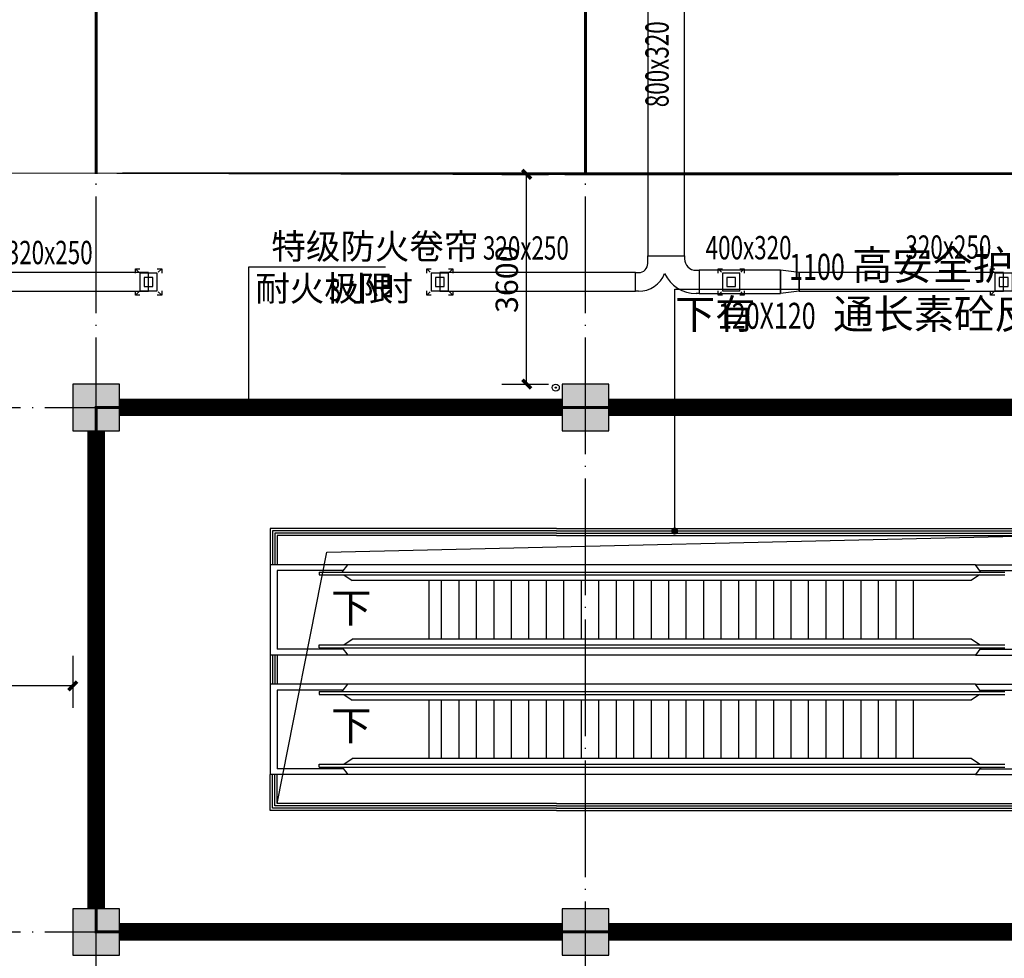
# Model space of a CAD drawing. Extents: x 3895158 to 5559748, y -2663094 to -1378001.
# Drawn here: x 4571248 to 4588149, y -2183211 to -2167103 of the extents above; entities that cross this region are included whole.
import ezdxf
from ezdxf.enums import TextEntityAlignment as Align

# ---------------------------------------------------------------- set-up
doc = ezdxf.new("R2010")
doc.units = 0
doc.header["$LTSCALE"] = 1000
doc.header["$MEASUREMENT"] = 0
for name, pattern in [('CONTINOUS', [0]), ('DASH', [0.35, 0.25, -0.1]), ('DOTE', [2.4200000000000004, 2, -0.2, 0.02, -0.2])]:
    doc.linetypes.add(name, pattern=pattern)
for name, color, linetype in [('AXIS', 3, 'Continuous'), ('COLU', 2, 'Continuous'), ('COLUMN', 2, 'Continuous'), ('DIM_LEAD', 3, 'Continuous'), ('DOTE', 8, 'DOTE'), ('PUB_DIM', 3, 'Continuous'), ('PUB_TEXT', 7, 'Continuous'), ('STAIR', 4, 'Continuous'), ('内尺寸', 4, 'Continuous'), ('图纸动线', 9, 'Continuous'), ('暖通-送风-标注', 7, 'Continuous'), ('暖通-送风-法兰', 3, 'Continuous'), ('暖通-送风-风口', 2, 'Continuous'), ('暖通-送风-风管', 6, 'Continuous'), ('柱墙填充', 9, 'Continuous'), ('防火分区', 4, 'CONTINOUS'), ('防火卷帘', 6, 'DASH'), ('雨水管', 124, 'Continuous')]:
    doc.layers.add(name, color=color, linetype=linetype)
doc.styles.add('_TCH_DIM', font='SIMPLEX', dxfattribs={"bigfont": 'GBCBIG'})
doc.styles.add('_TCH_DIM_T3', font='SIMPLEX', dxfattribs={"width": 0.7058823529411767, "bigfont": 'GBCBIG'})
doc.dimstyles.new('_TCH_ARCH&&150', dxfattribs={"dimtxt": 382.5, "dimasz": 150, "dimexe": 375, "dimexo": 450, "dimgap": 150, "dimtad": 1, "dimdec": 0, "dimzin": 0, "dimdsep": 46, "dimtxsty": '_TCH_DIM_T3', "dimblk": 'ARCHTICK', "dimcen": 0.09, "dimclrt": 7, "dimazin": 2, "dimtfac": 1, "dimtdec": 0, "dimtix": 1, "dimtmove": 2, "dimatfit": 3, "dimfxl": 0, "dimtolj": 1, "dimtzin": 0, "dimarcsym": 0})

# ---------------------------------------------------------------- blocks, each defined once
blk = doc.blocks.new('$风口$00000060')
for p, q in [((-299.9999999996071, 300.000000000131), (-199.999999999738, 299.9999999998763)), ((-299.9999999998654, 200.0000000002619), (-299.9999999996071, 300.000000000131)), ((-299.9999999996071, 300.000000000131), (-222.7858342143918, 222.7858342143372)), ((199.999999999738, 299.9999999995489), (299.9999999996071, 299.9999999998035)), ((299.9999999996071, 299.9999999998035), (222.7858342142099, 222.7858342141917)), ((299.9999999996071, 299.9999999998035), (299.9999999998654, 199.9999999999345)), ((-199.9999999997416, 199.999999999738), (-199.9999999997416, -199.999999999738)), ((199.999999999738, 199.999999999738), (-199.9999999997416, 199.999999999738)), ((-99.99999999986905, 99.99999999986905), (-99.99999999986905, -99.99999999986905)), ((99.99999999986905, 99.99999999986905), (-99.99999999986905, 99.99999999986905)), ((99.99999999986905, -99.99999999986905), (99.99999999986905, 99.99999999986905)), ((199.999999999738, -199.999999999738), (199.999999999738, 199.999999999738)), ((-299.9999999994143, -299.9999999996071), (-299.9999999996727, -199.999999999738)), ((-299.9999999994143, -299.9999999996071), (-222.7858342140134, -222.7858342139953)), ((-199.9999999997416, -199.999999999738), (199.999999999738, -199.999999999738)), ((-99.99999999986905, -99.99999999986905), (99.99999999986905, -99.99999999986905)), ((299.9999999996071, -300.0000000001346), (222.7858342143918, -222.7858342143372)), ((299.9999999998654, -200.0000000002656), (299.9999999996071, -300.0000000001346)), ((-199.9999999995451, -299.9999999993524), (-299.9999999994143, -299.9999999996071)), ((299.9999999996071, -300.0000000001346), (199.999999999738, -299.9999999998763))]:
    blk.add_line(p, q)
blk = doc.blocks.new('_FZH')
at = {"layer": '柱墙填充'}
h = blk.add_hatch(color=8, dxfattribs=at)
h.dxf.hatch_style = 1
h.paths.add_polyline_path([(-0.5, -0.5), (0.5, -0.5), (0.5, 0.5), (-0.5, 0.5)])
at = {"layer": 'COLU'}
blk.add_lwpolyline([(-0.5, -0.5), (0.5, -0.5), (0.5, 0.5), (-0.5, 0.5)], close=True, dxfattribs=at)
blk = doc.blocks.new('公建雨水管')
at = {"layer": '雨水管'}
h = blk.add_hatch(dxfattribs=at)
h.set_pattern_fill('ANSI31', color=256, scale=10, angle=45, style=0)
h.set_pattern_definition([(90, (262015.0003508534, 460593.5984999585), (1.25, 2e-16), [])])
edge = h.paths.add_edge_path()
edge.add_arc((0, 0), 10, 0, 360)
for radius in [60, 10]:
    blk.add_circle((0, 0), radius, dxfattribs=at)
blk = doc.blocks.new('影院雨水管')
at = {"layer": '雨水管'}
blk.add_blockref('公建雨水管', (33350, 18850), dxfattribs=at)
blk = doc.blocks.new('A$C74F069C9')
at = {"layer": 'AXIS'}
for p, q in [((2621.088252841961, -9.80153808929026), (2621.088252841961, 2411.260293935891)), ((2621.088252841961, 2411.260293935891), (4967.580666104333, 2411.260293935891))]:
    blk.add_line(p, q, dxfattribs=at)
at = {"layer": 'AXIS', "const_width": 60}
blk.add_lwpolyline([(2621.088252841961, -39.80153808929025, 1), (2621.088252841961, 20.19846191070974, 1)], format="xyb", close=True, dxfattribs=at)
at = {"layer": 'DIM_LEAD'}
for p, q in [((9930.65888729412, -2121.331998070236), (9930.65888729412, 2031.903225260787)), ((9930.65888729412, 2031.903225260787), (14898.92943185101, 2031.903225260787))]:
    blk.add_line(p, q, dxfattribs=at)
at = {"layer": 'DIM_LEAD', "const_width": 60}
blk.add_lwpolyline([(9930.65888729412, -2151.331998070237, 1), (9930.65888729412, -2091.331998070236, 1)], format="xyb", close=True, dxfattribs=at)
at = {"layer": 'PUB_DIM'}
for points in [[(4470.448746158274, -3429.696650392376, 0, 0, 0), (5956.448746156414, -3429.696650463156, 120, 0, 0), (6406.448746156414, -3429.696650484577, 0, 0, 0)], [(4470.448746158274, -5449.978431362193, 0, 0, 0), (5956.448746156414, -5449.978431432975, 120, 0, 0), (6406.448746156414, -5449.978431454394, 0, 0, 0)]]:
    blk.add_lwpolyline(points, format="xyseb", dxfattribs=at)
at = {"layer": 'STAIR', "ltscale": 0.2}
for p, q in [((7899.999999445396, -2079.999999999534), (2985.999999445398, -2079.999999999534)), ((2985.999999445398, -2079.999999999534), (2985.999999445398, -2699.999999999534)), ((7899.999999445396, -2119.999999999535), (3025.999999445398, -2119.999999999535)), ((3025.999999445398, -2119.999999999535), (3025.999999445398, -2699.999999999534)), ((7899.999999445396, -2159.999999999534), (3065.999999445398, -2159.999999999534)), ((3065.999999445398, -2159.999999999534), (3065.999999445398, -2699.999999999534)), ((7899.999999445396, -2079.999999999534), (16419.9999994454, -2079.999999999534)), ((7899.999999445396, -2119.999999999535), (16379.9999994454, -2119.999999999535)), ((7899.999999445396, -2159.999999999534), (16339.99999944539, -2159.999999999302)), ((7899.999999445396, -2199.999999999534), (3105.999999445398, -2199.999999999534)), ((3105.999999445398, -2199.999999999767), (3105.999999445398, -2699.999999999534)), ((7899.999999445396, -2199.999999999534), (16299.9999994454, -2199.999999999534)), ((4319.610717492643, -2699.999999999534), (2985.999999445398, -2699.999999999534)), ((2985.999999445398, -2699.999999999534), (2985.999999445398, -4249.999999999534)), ((4223.154191432985, -2824.999999999534), (4319.610717492643, -2699.999999999534)), ((8825.669541956857, -2699.999999999534), (4319.610717492643, -2699.999999999534)), ((3105.999999445398, -2799.999999999534), (3105.999999445398, -4149.999999999534)), ((4242.445496645291, -2799.999999999534), (3105.999999445398, -2799.999999999534)), ((3825.999999445398, -2824.999999999534), (8764.00920214178, -2824.999999999534)), ((3825.999999445398, -2824.999999999534), (3825.999999445398, -2874.999999999534)), ((3825.999999445398, -2874.999999999534), (8739.345066215843, -2874.999999999534)), ((4251.522348002996, -2874.999999999534), (4393.363130853045, -2972.999999999534)), ((8691.003359800672, -2972.999999999534), (4393.363130853045, -2972.999999999534)), ((5715.999999445396, -3976.999999999534), (5715.999999445396, -2972.999999999534)), ((5929.999999445398, -3976.999999999302), (5929.999999445398, -2972.999999999534)), ((6229.999999445396, -3976.999999999302), (6229.999999445396, -2972.999999999534)), ((6529.999999445396, -3976.999999999302), (6529.999999445396, -2972.999999999534)), ((6829.999999445396, -3976.999999999302), (6829.999999445396, -2972.999999999534)), ((7129.999999445396, -3976.999999999302), (7129.999999445396, -2972.999999999534)), ((7429.999999445396, -3976.999999999302), (7429.999999445396, -2972.999999999534)), ((7729.999999445396, -3976.999999999302), (7729.999999445396, -2972.999999999534)), ((8029.999999445396, -3976.999999999302), (8029.999999445396, -2972.999999999534)), ((8329.999999445396, -3976.999999999302), (8329.999999445396, -2972.999999999534)), ((8629.999999445397, -3976.999999999302), (8629.999999445397, -2972.999999999534)), ((8929.999999445397, -3976.999999999302), (8929.999999445397, -2972.999999999534)), ((9229.999999445396, -3976.999999999302), (9229.999999445396, -2972.999999999534)), ((9529.999999445396, -3976.999999999302), (9529.999999445396, -2972.999999999534)), ((9829.999999445397, -3976.999999999302), (9829.999999445397, -2972.999999999534)), ((10129.9999994454, -3976.999999999302), (10129.9999994454, -2972.999999999534)), ((10429.9999994454, -3976.999999999302), (10429.9999994454, -2972.999999999534)), ((10729.9999994454, -3976.999999999302), (10729.9999994454, -2972.999999999534)), ((11029.9999994454, -3976.999999999302), (11029.9999994454, -2972.999999999534)), ((11329.99999944539, -3976.999999999302), (11329.99999944539, -2972.999999999534)), ((4251.522348002996, -4074.999999999534), (4393.363130853045, -3976.999999999534)), ((8195.747510404328, -3976.999999999534), (4393.363130853045, -3976.999999999534)), ((4242.445496645291, -4149.999999999534), (3105.999999445398, -4149.999999999534)), ((3825.999999445398, -4074.999999999534), (8147.405803989152, -4074.999999999534)), ((3825.999999445398, -4124.999999999534), (3825.999999445398, -4074.999999999534)), ((3825.999999445398, -4124.999999999534), (8122.741668063218, -4124.999999999534)), ((4223.154191432985, -4124.999999999534), (4319.610717492643, -4249.999999999534)), ((4319.610717493575, -4249.999999999767), (2985.999999445398, -4249.999999999534)), ((2985.999999445398, -4249.999999999534), (2985.999999445398, -4749.999999999767)), ((3025.999999445398, -4249.999999999534), (3025.999999445398, -4749.999999999767)), ((3065.999999445398, -4249.999999999534), (3065.999999445398, -4749.999999999767)), ((3105.999999445398, -4249.999999999534), (3105.999999445398, -4749.999999999767)), ((8061.081328248141, -4249.999999999534), (4319.610717492643, -4249.999999999534)), ((4319.610717492643, -4750), (2985.999999445398, -4750)), ((2985.999999445398, -4750), (2985.999999445398, -6300)), ((3105.999999445398, -4850), (3105.999999445398, -6200)), ((4242.445496645291, -4850), (3105.999999445398, -4850)), ((3825.999999445398, -4875), (8764.00920214178, -4875)), ((3825.999999445398, -4875), (3825.999999445398, -4925)), ((4223.154191432985, -4875), (4319.610717492643, -4750)), ((8825.669541956857, -4750), (4319.610717492643, -4750)), ((3825.999999445398, -4925), (8739.345066215843, -4925)), ((4251.522348002996, -4925), (4393.363130853045, -5023)), ((8691.003359800672, -5023), (4393.363130853045, -5023)), ((5715.999999445396, -6027), (5715.999999445396, -5023)), ((5929.999999445398, -6026.999999999767), (5929.999999445398, -5023)), ((6229.999999445396, -6026.999999999767), (6229.999999445396, -5023)), ((6529.999999445396, -6026.999999999767), (6529.999999445396, -5023)), ((6829.999999445396, -6026.999999999767), (6829.999999445396, -5023)), ((7129.999999445396, -6026.999999999767), (7129.999999445396, -5023)), ((7429.999999445396, -6026.999999999767), (7429.999999445396, -5023)), ((7729.999999445396, -6026.999999999767), (7729.999999445396, -5023)), ((8029.999999445396, -6026.999999999767), (8029.999999445396, -5023)), ((8329.999999445396, -6026.999999999767), (8329.999999445396, -5023)), ((8629.999999445397, -6026.999999999767), (8629.999999445397, -5023)), ((8929.999999445397, -6026.999999999767), (8929.999999445397, -5023)), ((9229.999999445396, -6026.999999999767), (9229.999999445396, -5023)), ((9529.999999445396, -6026.999999999767), (9529.999999445396, -5023)), ((9829.999999445397, -6026.999999999767), (9829.999999445397, -5023)), ((10129.9999994454, -6026.999999999767), (10129.9999994454, -5023)), ((10429.9999994454, -6026.999999999767), (10429.9999994454, -5023)), ((10729.9999994454, -6026.999999999767), (10729.9999994454, -5023)), ((4251.522348002996, -6125), (4393.363130853045, -6027)), ((8195.747510404328, -6027), (4393.363130853045, -6027)), ((4242.445496645291, -6200), (3105.999999445398, -6200)), ((3825.999999445398, -6125), (8147.405803989152, -6125)), ((3825.999999445398, -6175), (3825.999999445398, -6125)), ((3825.999999445398, -6175), (8122.741668063218, -6175)), ((4223.154191432985, -6175), (4319.610717492643, -6300)), ((4319.610717493575, -6300.000000000233), (2985.999999445398, -6300)), ((2985.999999445398, -6919.999999999767), (2985.999999445398, -6299.999999999768)), ((3025.999999445398, -6879.999999999767), (3025.999999445398, -6299.999999999768)), ((3065.999999445398, -6839.999999999768), (3065.999999445398, -6299.999999999768)), ((3105.999999445398, -6799.999999999533), (3105.999999445398, -6299.999999999768)), ((8061.081328248141, -6300), (4319.610717492643, -6300)), ((7899.999999445396, -6919.999999999767), (2985.999999445398, -6919.999999999767)), ((7899.999999445396, -6879.999999999767), (3025.999999445398, -6879.999999999767)), ((7899.999999445396, -6839.999999999768), (3065.999999445398, -6839.999999999768)), ((7899.999999445396, -6799.999999999767), (3105.999999445398, -6799.999999999767)), ((7899.999999445396, -6799.999999999767), (16299.9999994454, -6799.999999999767)), ((7899.999999445396, -6839.999999999768), (16339.99999944539, -6839.999999999768)), ((7899.999999445396, -6879.999999999767), (16379.9999994454, -6879.999999999767)), ((7899.999999445396, -6919.999999999767), (16419.9999994454, -6919.999999999767))]:
    blk.add_line(p, q, dxfattribs=at)
at = {"layer": 'STAIR', "linetype": 'Continuous'}
for p, q in [((15091.88928139722, -2699.999999999534), (8825.669541956857, -2699.999999999534)), ((15188.34580745688, -2824.999999999534), (15091.88928139722, -2699.999999999534)), ((15091.88928139722, -2699.999999999534), (16299.9999994454, -2699.999999999534)), ((8764.00920214178, -2824.999999999534), (15599.99999944539, -2824.999999999534)), ((15169.05450224457, -2799.999999999534), (16299.9999994454, -2799.999999999534)), ((15018.13686803681, -2972.999999999534), (8691.003359800672, -2972.999999999534)), ((8739.345066215843, -2874.999999999534), (15599.99999944539, -2874.999999999534)), ((11629.99999944539, -3976.999999999302), (11629.99999944539, -2972.999999999534)), ((11929.99999944539, -3976.999999999302), (11929.99999944539, -2972.999999999534)), ((12229.9999994454, -3976.999999999302), (12229.9999994454, -2972.999999999534)), ((12529.9999994454, -3976.999999999302), (12529.9999994454, -2972.999999999534)), ((12829.9999994454, -3976.999999999302), (12829.9999994454, -2972.999999999534)), ((13129.9999994454, -3976.999999999302), (13129.9999994454, -2972.999999999534)), ((13429.9999994454, -3976.999999999302), (13429.9999994454, -2972.999999999534)), ((13729.9999994454, -3976.999999999302), (13729.9999994454, -2972.999999999534)), ((14029.99999944539, -3976.999999999302), (14029.99999944539, -2972.999999999534)), ((14029.99999944539, -3976.999999999302), (14029.99999944539, -2972.999999999534)), ((15159.9776508878, -2874.999999999534), (15018.13686803681, -2972.999999999534)), ((15018.13686803681, -3976.999999999534), (8195.747510404328, -3976.999999999534)), ((15159.9776508878, -4074.999999999534), (15018.13686803681, -3976.999999999302)), ((8122.741668063218, -4124.999999999534), (15599.99999944539, -4124.999999999534)), ((8147.405803989152, -4074.999999999534), (15599.99999944539, -4074.999999999534)), ((15188.34580745688, -4124.999999999534), (15091.88928139722, -4249.999999999534)), ((15169.05450224457, -4149.999999999534), (16299.99999944446, -4149.999999999534)), ((15091.88928139722, -4249.999999999534), (8061.081328248141, -4249.999999999534)), ((15091.88928139722, -4249.999999999534), (16299.99999944586, -4249.999999999767)), ((8764.00920214178, -4875), (15599.99999944539, -4875)), ((15091.88928139722, -4750), (8825.669541956857, -4750)), ((15188.34580745688, -4875), (15091.88928139722, -4750)), ((15091.88928139722, -4750), (16299.99999944586, -4750)), ((15169.05450224457, -4850), (16299.9999994454, -4850)), ((15018.13686803681, -5023), (8691.003359800672, -5023)), ((8739.345066215843, -4925), (15599.99999944539, -4925)), ((11029.9999994454, -6026.999999999767), (11029.9999994454, -5023)), ((11329.99999944539, -6026.999999999767), (11329.99999944539, -5023)), ((11629.99999944539, -6026.999999999767), (11629.99999944539, -5023)), ((11929.99999944539, -6026.999999999767), (11929.99999944539, -5023)), ((12229.9999994454, -6026.999999999767), (12229.9999994454, -5023)), ((12529.9999994454, -6026.999999999767), (12529.9999994454, -5023)), ((12829.9999994454, -6026.999999999767), (12829.9999994454, -5023)), ((13129.9999994454, -6026.999999999767), (13129.9999994454, -5023)), ((13429.9999994454, -6026.999999999767), (13429.9999994454, -5023)), ((13729.9999994454, -6026.999999999767), (13729.9999994454, -5023)), ((14029.99999944539, -6026.999999999767), (14029.99999944539, -5023)), ((14029.99999944539, -6026.999999999767), (14029.99999944539, -5023)), ((15159.9776508878, -4925), (15018.13686803681, -5023)), ((15018.13686803681, -6027), (8195.747510404328, -6027)), ((15159.9776508878, -6125), (15018.13686803681, -6026.999999999767)), ((8122.741668063218, -6175), (15599.99999944539, -6175)), ((8147.405803989152, -6125), (15599.99999944539, -6125)), ((15188.34580745688, -6175), (15091.88928139722, -6300)), ((15169.05450224457, -6200), (16299.99999944446, -6200)), ((15091.88928139722, -6300), (8061.081328248141, -6300)), ((15091.88928139722, -6300), (16299.9999994454, -6300))]:
    blk.add_line(p, q, dxfattribs=at)
blk.add_lwpolyline([(3105.999999445398, -6799.999999999533), (3958.930886699818, -2486.093492114917), (16299.9999994454, -2199.999999999767)], dxfattribs=at)
at = {"layer": '防火卷帘', "ltscale": 2, "const_width": 300}
for points in [[(8000, -4.656613e-10), (400, -4.656613e-10)], [(16300, -2.328306e-10), (8800, -4.656613e-10)], [(0, -8600.000000000466), (0, -400.0000000004655)], [(8000, -9000.000000000467), (400, -9000.000000000467)], [(16300, -9000.000000000467), (8800, -9000.000000000467)]]:
    blk.add_lwpolyline(points, dxfattribs=at)
at = {"layer": 'PUB_TEXT', "style": '_TCH_DIM'}
for s, height, p in [('特级防火卷帘', 434.0425531914893, (3008.64449589164, 2546.260293935891)), ('高安全护栏', 506.3829787234042, (12976.53581482963, 2189.403225260787)), ('耐火极限', 434.0425531914893, (2732.352702578531, 1826.260293935891)), ('小时', 434.0425531914893, (4253.325346955331, 1826.260293935891)), ('下有', 506.3829787234042, (9935.365602063712, 1349.403225260787)), ('通长素砼反口', 506.3829787234042, (12652.59964461694, 1349.403225260787)), ('下', 506.3829787234042, (4035.608320626429, -3692.19665038516)), ('下', 506.3829787234042, (4035.608320626429, -5712.478431354975))]:
    blk.add_text(s, height=height, dxfattribs=at).set_placement(p)
at = {"layer": 'PUB_TEXT', "style": '_TCH_DIM', "width": 0.7058823529411767}
for s, height, p in [('1100', 446.25, (11896.53581482963, 2189.403225260787)), ('3', 382.5, (3996.182489812607, 1826.260293935891)), ('120X120', 446.25, (10672.59964461694, 1349.403225260787))]:
    blk.add_text(s, height=height, dxfattribs=at).set_placement(p)
blk = doc.blocks.new('assfdf')
at = {"layer": '防火分区', "const_width": 50}
blk.add_lwpolyline([(4890459.262017276, -1877541.974963357), (4907259.262017276, -1877541.974963357), (4907259.262017276, -1868541.974963369), (4890459.262017276, -1868541.974963369)], close=True, dxfattribs=at)
blk = doc.blocks.new('_ArchTick')
at = {"color": 0, "linetype": 'ByBlock', "const_width": 0.4}
blk.add_lwpolyline([(-0.5, -0.5), (0.5, 0.5)], dxfattribs=at)
blk = doc.blocks.new('*D2368')
at = {"layer": 'PUB_DIM', "color": 0, "lineweight": -2}
for p, q in [((4516708.146376274, -2309768.996441853), (4518004.763585479, -2309768.996441853)), ((4517629.763585479, -2311868.996441872), (4517629.763585479, -2309768.996441853)), ((4516708.146376296, -2311868.996441872), (4518004.763585479, -2311868.996441872))]:
    blk.add_line(p, q, dxfattribs=at)
at = {"layer": '内尺寸', "color": 0, "lineweight": -2}
for p, q in [((4590610.458091523, -2019445.350681818), (4598210.4766028, -2019445.350681818)), ((4590610.458091523, -2019649.509285499), (4590610.458091523, -2019820.350681818)), ((4598210.4766028, -2019649.506425859), (4598210.4766028, -2019820.350681818))]:
    blk.add_line(p, q, dxfattribs=at)
at = {"layer": 'PUB_DIM', "color": 0, "lineweight": -2, "xscale": 150, "yscale": 150, "zscale": 150}
for p, rotation in [((4517629.763585479, -2309768.996441853), 90), ((4517629.763585479, -2311868.996441872), 270)]:
    blk.add_blockref('_ArchTick', p, dxfattribs=dict(at, rotation=rotation))
at = {"layer": '内尺寸', "color": 0, "lineweight": -2, "xscale": 150, "yscale": 150, "zscale": 150, "rotation": 180}
blk.add_blockref('_ArchTick', (4590610.458091523, -2019445.350681818), dxfattribs=at)
at = {"layer": '内尺寸', "color": 0, "lineweight": -2, "xscale": 150, "yscale": 150, "zscale": 150}
blk.add_blockref('_ArchTick', (4598210.4766028, -2019445.350681818), dxfattribs=at)
at = {"layer": 'PUB_DIM', "color": 7, "insert": (4517288.51358548, -2310818.996441862), "char_height": 382.5, "attachment_point": 5, "rotation": 90, "style": '_TCH_DIM_T3'}
blk.add_mtext('\\A1;2100', dxfattribs=at)
at = {"layer": '内尺寸', "color": 7, "insert": (4594410.467347162, -2019104.100681818), "char_height": 382.5, "attachment_point": 5, "style": '_TCH_DIM_T3'}
blk.add_mtext('\\A1;7600', dxfattribs=at)
blk = doc.blocks.new('*D2373')
at = {"layer": 'PUB_DIM', "color": 0, "lineweight": -2}
for p, q in [((4523934.115957269, -2311568.996441882), (4523934.115957269, -2311418.996441882)), ((4522952.810531463, -2311568.996441882), (4524309.115957269, -2311568.996441882)), ((4523934.115957269, -2311868.996143264), (4523934.115957269, -2311568.996441882)), ((4522952.810530588, -2311868.996143264), (4524309.115957269, -2311868.996143264)), ((4523934.115957269, -2311868.996143264), (4523934.115957269, -2312018.996143264))]:
    blk.add_line(p, q, dxfattribs=at)
at = {"layer": '内尺寸', "color": 0, "lineweight": -2}
for p, q in [((4572160.458091861, -2025412.82729729), (4572160.458091861, -2026304.005512482)), ((4568560.458091862, -2025763.600422551), (4568560.458091862, -2026304.005512482)), ((4572160.458091861, -2025929.005512482), (4568560.458091862, -2025929.005512482))]:
    blk.add_line(p, q, dxfattribs=at)
at = {"layer": 'PUB_DIM', "color": 0, "lineweight": -2, "xscale": 150, "yscale": 150, "zscale": 150}
for p, rotation in [((4523934.115957269, -2311568.996441882), 270), ((4523934.115957269, -2311868.996143264), 90)]:
    blk.add_blockref('_ArchTick', p, dxfattribs=dict(at, rotation=rotation))
at = {"layer": '内尺寸', "color": 0, "lineweight": -2, "xscale": 150, "yscale": 150, "zscale": 150, "rotation": 180}
blk.add_blockref('_ArchTick', (4568560.458091862, -2025929.005512482), dxfattribs=at)
at = {"layer": '内尺寸', "color": 0, "lineweight": -2, "xscale": 150, "yscale": 150, "zscale": 150}
blk.add_blockref('_ArchTick', (4572160.458091861, -2025929.005512482), dxfattribs=at)
at = {"layer": 'PUB_DIM', "color": 7, "insert": (4523161.615957269, -2311718.996294493), "char_height": 382.5, "attachment_point": 5, "rotation": 90, "style": '_TCH_DIM_T3'}
blk.add_mtext('\\A1;300', dxfattribs=at)
at = {"layer": '内尺寸', "color": 7, "insert": (4570360.458091861, -2025587.755512482), "char_height": 382.5, "attachment_point": 5, "style": '_TCH_DIM_T3'}
blk.add_mtext('\\A1;3600', dxfattribs=at)
blk = doc.blocks.new('*D2376')
at = {"layer": '内尺寸', "color": 0, "lineweight": -2}
for p, q in [((4579522.475449853, -2017149.242561269), (4580325.009581506, -2017149.244044559)), ((4579950.002927779, -2020749.243351462), (4579950.009581507, -2017149.243351462)), ((4579522.468796125, -2020749.242561269), (4580325.002927778, -2020749.244044559)), ((4511557.966973415, -2178306.508495496), (4510645.996844938, -2178306.508495496)), ((4511020.996844938, -2182306.508495496), (4511020.996844938, -2178306.508495496)), ((4511557.966973415, -2182306.508495496), (4510645.996844938, -2182306.508495496))]:
    blk.add_line(p, q, dxfattribs=at)
at = {"layer": '内尺寸', "color": 0, "lineweight": -2, "xscale": 150, "yscale": 150, "zscale": 150}
for p, rotation in [((4579950.009581507, -2017149.243351462), 89.99989410263046), ((4579950.002927779, -2020749.243351462), 269.9998941026305), ((4511020.996844938, -2178306.508495496), 90), ((4511020.996844938, -2182306.508495496), 270)]:
    blk.add_blockref('_ArchTick', p, dxfattribs=dict(at, rotation=rotation))
at = {"layer": '内尺寸', "color": 7, "char_height": 382.5, "attachment_point": 5, "style": '_TCH_DIM_T3'}
for s, insert, rotation in [('\\A1;3600', (4579608.756254643, -2018949.242720743), 89.99989410263046), ('\\A1;4000', (4510679.746844939, -2180306.508495495), 90)]:
    blk.add_mtext(s, dxfattribs=dict(at, insert=insert, rotation=rotation))
blk = doc.blocks.new('*D2385')
at = {"layer": '内尺寸', "color": 0, "lineweight": -2}
for p, q in [((4572160.458091862, -2178020.094063474), (4572160.458091862, -2178911.272278665)), ((4568560.458091862, -2178370.867188735), (4568560.458091862, -2178911.272278665)), ((4572160.458091862, -2178536.272278665), (4568560.458091862, -2178536.272278665))]:
    blk.add_line(p, q, dxfattribs=at)
at = {"layer": '内尺寸', "color": 0, "lineweight": -2, "xscale": 150, "yscale": 150, "zscale": 150, "rotation": 180}
blk.add_blockref('_ArchTick', (4568560.458091862, -2178536.272278665), dxfattribs=at)
at = {"layer": '内尺寸', "color": 0, "lineweight": -2, "xscale": 150, "yscale": 150, "zscale": 150}
blk.add_blockref('_ArchTick', (4572160.458091862, -2178536.272278665), dxfattribs=at)
at = {"layer": '内尺寸', "color": 7, "insert": (4570360.458091862, -2178195.022278665), "char_height": 382.5, "attachment_point": 5, "style": '_TCH_DIM_T3'}
blk.add_mtext('\\A1;3600', dxfattribs=at)
blk = doc.blocks.new('*D2388')
at = {"layer": '内尺寸', "color": 0, "lineweight": -2}
for p, q in [((4579522.475449855, -2169756.509327453), (4580325.009581507, -2169756.510810743)), ((4579950.00292778, -2173356.510117645), (4579950.009581508, -2169756.510117646)), ((4579522.468796127, -2173356.509327452), (4580325.002927779, -2173356.510810742))]:
    blk.add_line(p, q, dxfattribs=at)
at = {"layer": '内尺寸', "color": 0, "lineweight": -2, "xscale": 150, "yscale": 150, "zscale": 150}
for p, rotation in [((4579950.009581508, -2169756.510117646), 89.99989410263046), ((4579950.00292778, -2173356.510117645), 269.9998941026305)]:
    blk.add_blockref('_ArchTick', p, dxfattribs=dict(at, rotation=rotation))
at = {"layer": '内尺寸', "color": 7, "insert": (4579608.756254644, -2171556.509486927), "char_height": 382.5, "attachment_point": 5, "rotation": 89.99989410263046, "style": '_TCH_DIM_T3'}
blk.add_mtext('\\A1;3600', dxfattribs=at)

msp = doc.modelspace()

# ---------------------------------------------------------------- linework, layer by layer
at = {"layer": 'DOTE'}
for p, q in [((4572560.458092415, -2210856.508495736), (4572560.458092415, -2145956.508495736)), ((4580960.458092417, -2210856.508495736), (4580960.458092417, -2145956.508495736)), ((4545060.458427502, -2173756.508495736), (4624010.458092414, -2173756.508495736)), ((4545060.458427502, -2182756.508495718), (4624010.458092414, -2182756.508495737))]:
    msp.add_line(p, q, dxfattribs=at)
at = {"layer": '图纸动线', "color": 3, "lineweight": 0, "const_width": 50}
msp.add_lwpolyline([(4572560.017084122, -2169752.272860499), (4572564.817613367, -2151617.776102113)], dxfattribs=at)
at = {"layer": '图纸动线', "color": 3, "const_width": 50}
for points in [[(4580844.264019242, -2169746.465271582), (4566260.458092745, -2169752.436451823), (4566260.458092662, -2156456.508317044)], [(4580960.458091858, -2169746.450026464), (4580960.458091859, -2156456.508495736)], [(4580844.264019243, -2169746.465271582), (4590610.460031654, -2169745.18390841)]]:
    msp.add_lwpolyline(points, dxfattribs=at)
at = {"layer": '暖通-送风-法兰'}
for p, q in [((4582030.345712249, -2171153.843647193), (4582660.345712249, -2171153.843647193)), ((4582030.345712249, -2171153.843647193), (4582660.345712249, -2171153.843647193)), ((4581820.345712249, -2171763.843647193), (4581820.345712249, -2171443.843647193)), ((4581820.345712249, -2171763.843647193), (4581820.345712249, -2171443.843647193)), ((4582910.345712249, -2171403.843647192), (4582910.345712249, -2171803.843647193)), ((4582910.345712249, -2171403.843647192), (4582910.345712249, -2171803.843647193)), ((4584307.906799671, -2171403.843647192), (4584307.906799671, -2171803.843647193)), ((4584307.906799671, -2171803.843647193), (4584307.906799671, -2171403.843647192)), ((4584627.906799672, -2171443.843647193), (4584627.906799672, -2171763.843647193)), ((4584627.906799672, -2171763.843647193), (4584627.906799672, -2171443.843647193))]:
    msp.add_line(p, q, dxfattribs=at)
at = {"layer": '暖通-送风-风管'}
for p, q in [((4582030.345712249, -2165820.669038897), (4582030.345712249, -2171153.843647193)), ((4582660.345712249, -2171153.843647193), (4582660.345712249, -2165820.669038897)), ((4582030.345712249, -2171283.843647193), (4582030.345712249, -2171153.843647193)), ((4582660.345712249, -2171153.843647193), (4582660.345712249, -2171203.843647193)), ((4573460.457989904, -2171443.843647193), (4569574.225607365, -2171443.843647193)), ((4573460.457989904, -2171763.843647193), (4573460.457989904, -2171443.843647193)), ((4581820.345712249, -2171443.843647193), (4578460.457989904, -2171443.843647193)), ((4578460.457989904, -2171443.843647193), (4578460.457989904, -2171763.843647193)), ((4581820.345712249, -2171443.843647193), (4581870.345712249, -2171443.843647193)), ((4582860.345712249, -2171403.843647192), (4582910.345712249, -2171403.843647192)), ((4584307.906799671, -2171403.843647192), (4582910.345712249, -2171403.843647192)), ((4584627.906799672, -2171443.843647193), (4584307.906799671, -2171403.843647192)), ((4588137.624283711, -2171443.843647193), (4584627.906799672, -2171443.843647193)), ((4588137.624283711, -2171763.843647193), (4588137.624283711, -2171443.843647193)), ((4569574.225607365, -2171763.843647193), (4573460.457989904, -2171763.843647193)), ((4578460.457989904, -2171763.843647193), (4581820.345712249, -2171763.843647193)), ((4581870.345712249, -2171763.843647193), (4581820.345712249, -2171763.843647193)), ((4582910.345712249, -2171803.843647193), (4582860.345712249, -2171803.843647193)), ((4582910.345712249, -2171803.843647193), (4584307.906799671, -2171803.843647193)), ((4584627.906799672, -2171763.843647193), (4584307.906799671, -2171803.843647193)), ((4584627.906799672, -2171763.843647193), (4588137.624283711, -2171763.843647193))]:
    msp.add_line(p, q, dxfattribs=at)
for centre, radius, start, end in [((4582860.345712706, -2171203.843646001), 200.0000004565809, 180, 269.9999998665979), ((4581870.345710319, -2171283.843642879), 160.0000043138861, 270.000000693691, 359.9999987727003), ((4581870.345706163, -2171283.843639912), 480.0000083219396, 270.0000007203716, 338.6064504256947), ((4582860.345710476, -2171203.843651664), 599.9999955284875, 205.160214686325, 270.0000001600825)]:
    msp.add_arc(centre, radius, start, end, dxfattribs=at)

# ---------------------------------------------------------------- block references
at = {"layer": 'COLUMN', "xscale": 800, "yscale": 800, "zscale": 800}
for p in [(4572560.458092415, -2173756.508495736), (4580960.458092417, -2173756.508495736), (4572560.458092415, -2182759.172491875), (4580960.458092417, -2182759.172491875)]:
    msp.add_blockref('_FZH', p, dxfattribs=at)
at = {"layer": '内尺寸', "linetype": 'ByBlock'}
msp.add_blockref('A$C74F069C9', (4572560.458092415, -2173756.508495736), dxfattribs=at)
at = {"layer": '暖通-送风-风口', "color": 2, "xscale": 0.75, "yscale": 0.75}
for p in [(4573460.457989904, -2171603.843647194), (4578460.457989904, -2171603.843647194), (4583460.457989904, -2171603.843647194), (4588137.624283711, -2171603.843647194)]:
    msp.add_blockref('$风口$00000060', p, dxfattribs=at)
at = {"layer": '防火分区'}
msp.add_blockref('assfdf', (-317898.8019856196, -305214.5335323671), dxfattribs=at)
at = {"layer": '雨水管'}
msp.add_blockref('影院雨水管', (4547100.458092415, -2192266.508495737), dxfattribs=at)

# ---------------------------------------------------------------- texts
at = {"layer": '暖通-送风-标注', "lineweight": 0, "style": '_TCH_DIM', "width": 0.7058823529411768}
msp.add_text('800x320', height=400, rotation=450, dxfattribs=at).set_placement((4582239.340869532, -2167867.152564367), align=Align.MIDDLE)
for s, p in [('320x250', (4571763.391664787, -2171150.090544434)), ('320x250', (4579937.567427005, -2171071.745220578)), ('400x320', (4583760.122949582, -2171067.203296705)), ('320x250', (4587189.067427003, -2171056.745220578))]:
    msp.add_text(s, height=400, dxfattribs=at).set_placement(p, align=Align.MIDDLE)

# ---------------------------------------------------------------- dimensions: what is measured, and where the dimension line sits
at = {"layer": 'PUB_DIM'}
dim = msp.add_aligned_dim(p1=(4516258.146376296, -2311868.996441872), p2=(4516258.146376274, -2309768.996441853), distance=-1371.617209205404, dimstyle='_TCH_ARCH&&150', dxfattribs=at)
dim.commit()
dim.dimension.update_dxf_attribs({"geometry": '*D2368', "text_midpoint": (4517288.51358548, -2310818.996441862)})
at = {"layer": '内尺寸', "color": 8}
for p1, p2, distance, picture, middle in [((4579072.468796126, -2020749.241729552), (4579072.475449854, -2017149.241729552), -877.5341316551059, '*D2376', (4579608.756254643, -2018949.242720743)), ((4512007.966973415, -2182306.508495496), (4512007.966973415, -2178306.508495496), 986.9701284766197, '*D2376', (4510679.746844939, -2180306.508495495)), ((4590610.458091523, -2019199.509285499), (4598210.4766028, -2019199.506425859), -245.84425595913206, '*D2368', (4594410.467347162, -2019104.100681818)), ((4579072.468796127, -2173356.508495736), (4579072.475449855, -2169756.508495736), -877.5341316541745, '*D2388', (4579608.756254644, -2171556.509486927))]:
    dim = msp.add_aligned_dim(p1=p1, p2=p2, distance=distance, dimstyle='_TCH_ARCH&&150', dxfattribs=at)
    dim.commit()
    dim.dimension.update_dxf_attribs({"geometry": picture, "text_midpoint": middle})
for base, p1, p2, picture, middle in [((4568560.458091862, -2025929.005512482), (4572160.458091861, -2024962.82729729), (4568560.458091862, -2025313.600422551), '*D2373', (4570360.458091861, -2025587.755512482)), ((4568560.458091862, -2178536.272278665), (4572160.458091862, -2177570.094063474), (4568560.458091862, -2177920.867188735), '*D2385', (4570360.458091862, -2178195.022278665))]:
    dim = msp.add_linear_dim(base=base, p1=p1, p2=p2, angle=180, dimstyle='_TCH_ARCH&&150', dxfattribs=at)
    dim.commit()
    dim.dimension.update_dxf_attribs({"geometry": picture, "text_midpoint": middle})

doc.saveas('drawing.dxf')
